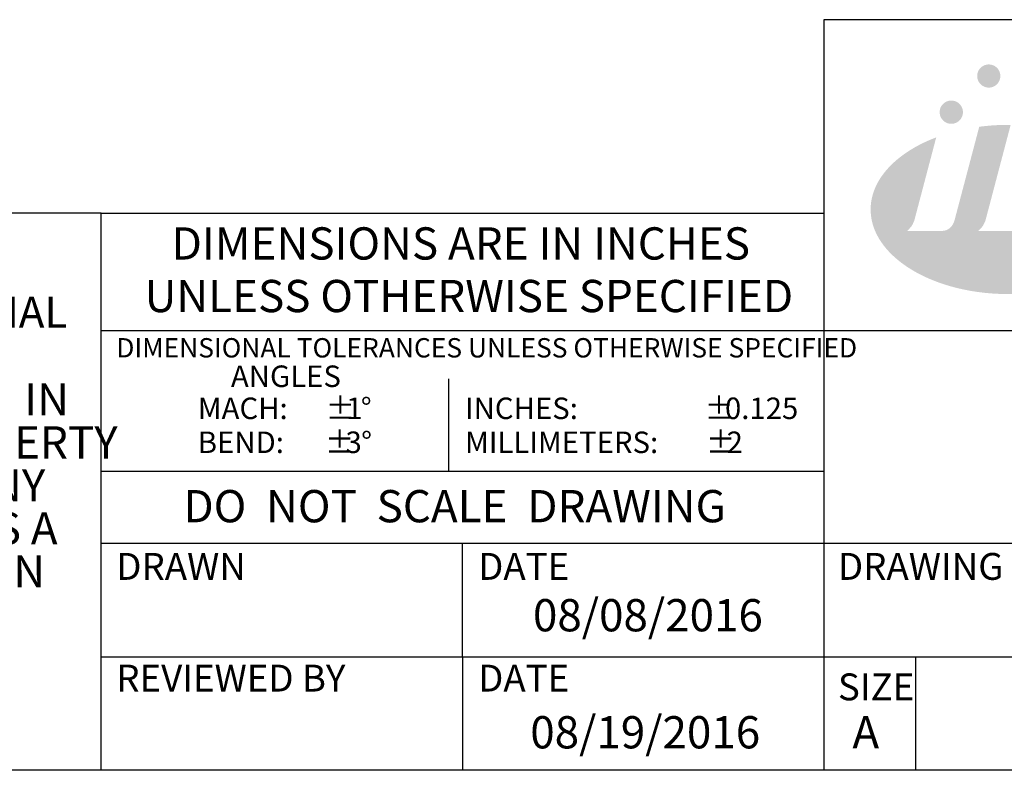
# Model space of a CAD drawing. Units: inches. Extents: x 5 to 105, y 5 to 79.
# Drawn here: x 62 to 81, y 5 to 20 of the extents above; entities that cross this region are included whole.
import ezdxf

# ---------------------------------------------------------------- set-up
doc = ezdxf.new("R2010")
doc.units = ezdxf.units.IN
doc.header["$LTSCALE"] = 10
doc.header["$MEASUREMENT"] = 0
for name, color, linetype in [('FORMAT', 7, 'Continuous'), ('LOGO_BLUE', 152, 'Continuous'), ('LOGO_GREEN', 134, 'Continuous')]:
    doc.layers.add(name, color=color, linetype=linetype)
doc.styles.add('SLDTEXTSTYLE0', font='TXT', dxfattribs={"width": 0.75})
doc.styles.add('SLDTEXTSTYLE1', font='TXT', dxfattribs={"width": 0.684783})
doc.styles.add('SLDTEXTSTYLE3', font='TXT', dxfattribs={"width": 0.7})

# ---------------------------------------------------------------- blocks, each defined once
blk = doc.blocks.new('SW_NOTE_4')
at = {"layer": 'FORMAT', "color": 0, "char_height": 0.625, "attachment_point": 2, "style": 'SLDTEXTSTYLE3'}
for s, insert in [('THE INFORMATION CONTAINED IN', (5.811, 0.806)), ('THIS DRAWING IS THE SOLE PROPERTY', (5.82, -0.028)), ('OF MIRATECH GROUP, LLC.  ANY', (5.8, -0.861)), ('REPRODUCTION IN PART OR AS A', (5.8, -1.694)), ('WHOLE WITHOUT THE WRITTEN', (5.768, -2.528)), ('PERMISSION OF MIRATECH', (5.805, -3.361)), ('GROUP, LLC IS PROHIBITED.', (5.841, -4.194))]:
    blk.add_mtext(s, dxfattribs=dict(at, insert=insert))
blk = doc.blocks.new('SW_NOTE_5')
at = {"layer": 'FORMAT', "color": 0, "char_height": 0.625, "attachment_point": 2, "style": 'SLDTEXTSTYLE0'}
for s, insert in [('DIMENSIONS ARE IN INCHES', (5.449, 0.806)), ('UNLESS OTHERWISE SPECIFIED', (5.605, -0.213))]:
    blk.add_mtext(s, dxfattribs=dict(at, insert=insert))
blk = doc.blocks.new('SW_NOTE_6')
at = {"layer": 'FORMAT', "color": 0, "attachment_point": 1, "style": 'SLDTEXTSTYLE0'}
for s, insert, char_height in [('%%p', (2.479, 0.537), 0.4167), ('MACH:', (0, 0.537), 0.4167), ('1', (2.876, 0.537), 0.417), ('%%d', (3.158, 0.537), 0.4167)]:
    blk.add_mtext(s, dxfattribs=dict(at, insert=insert, char_height=char_height))
blk = doc.blocks.new('SW_NOTE_7')
at = {"layer": 'FORMAT', "color": 0, "attachment_point": 1, "style": 'SLDTEXTSTYLE0'}
for s, insert, char_height in [('%%p', (2.465, 0.537), 0.4167), ('BEND:', (0, 0.537), 0.4167), ('3', (2.862, 0.537), 0.417), ('%%d', (3.165, 0.537), 0.4167)]:
    blk.add_mtext(s, dxfattribs=dict(at, insert=insert, char_height=char_height))
blk = doc.blocks.new('SW_NOTE_8')
at = {"layer": 'FORMAT', "color": 0, "char_height": 0.4167, "attachment_point": 1, "style": 'SLDTEXTSTYLE0'}
for s, insert in [('%%p', (4.639, 0.537)), ('INCHES:', (0, 0.537)), ('0.125', (5.036, 0.537))]:
    blk.add_mtext(s, dxfattribs=dict(at, insert=insert))
blk = doc.blocks.new('SW_NOTE_9')
at = {"layer": 'FORMAT', "color": 0, "attachment_point": 1, "style": 'SLDTEXTSTYLE0'}
for s, insert, char_height in [('%%p', (4.671, 0.537), 0.4167), ('MILLIMETERS:', (0, 0.537), 0.41667), ('2', (5.068, 0.537), 0.417)]:
    blk.add_mtext(s, dxfattribs=dict(at, insert=insert, char_height=char_height))

msp = doc.modelspace()

# ---------------------------------------------------------------- hatches: boundary and pattern name
at = {"layer": 'LOGO_BLUE'}
h = msp.add_hatch(color=256, dxfattribs=at)
edge = h.paths.add_edge_path(flags=0)
edge.add_spline(control_points=[(84.234, 15.8704), (84.234, 16.2688), (84.0029, 16.6339), (83.6189, 16.9179)], knot_values=[0, 0, 0, 0, 1, 1, 1, 1], weights=[1, 1, 1, 1], degree=3, periodic=0)
edge.add_line((83.6189, 16.9179), (83.286, 15.6569))
edge.add_spline(control_points=[(83.286, 15.6569), (83.242, 15.5199), (83.1538, 15.4551), (83.0424, 15.4551)], knot_values=[0, 0, 0, 0, 1, 1, 1, 1], weights=[1, 1, 1, 1], degree=3, periodic=0)
edge.add_line((83.0424, 15.4551), (82.3684, 15.4551))
edge.add_spline(control_points=[(82.3684, 15.4551), (82.4449, 15.533), (82.4574, 15.533), (82.5082, 15.6569)], knot_values=[0, 0, 0, 0, 1, 1, 1, 1], weights=[1, 1, 1, 1], degree=3, periodic=0)
edge.add_line((82.5082, 15.6569), (82.9354, 17.2783))
edge.add_spline(control_points=[(82.9354, 17.2783), (82.7608, 17.3423), (82.574, 17.3945), (82.377, 17.433)], knot_values=[0, 0, 0, 0, 1, 1, 1, 1], weights=[1, 1, 1, 1], degree=3, periodic=0)
edge.add_line((82.377, 17.433), (81.9079, 15.6569))
edge.add_spline(control_points=[(81.9079, 15.6569), (81.8638, 15.5199), (81.7755, 15.4551), (81.6641, 15.4551)], knot_values=[0, 0, 0, 0, 1, 1, 1, 1], weights=[1, 1, 1, 1], degree=3, periodic=0)
edge.add_line((81.6641, 15.4551), (80.9901, 15.4551))
edge.add_spline(control_points=[(80.9901, 15.4551), (81.0662, 15.533), (81.0795, 15.533), (81.1298, 15.6569)], knot_values=[0, 0, 0, 0, 1, 1, 1, 1], weights=[1, 1, 1, 1], degree=3, periodic=0)
edge.add_line((81.1298, 15.6569), (81.6144, 17.4966))
edge.add_spline(control_points=[(81.6144, 17.4966), (81.6144, 17.5009), (81.6153, 17.5049), (81.6156, 17.5091)], knot_values=[0, 0, 0, 0, 1, 1, 1, 1], weights=[1, 1, 1, 1], degree=3, periodic=0)
edge.add_spline(control_points=[(81.6156, 17.5091), (81.6003, 17.5092), (81.5854, 17.5098), (81.57, 17.5098)], knot_values=[0, 0, 0, 0, 1, 1, 1, 1], weights=[1, 1, 1, 1], degree=3, periodic=0)
edge.add_spline(control_points=[(81.57, 17.5098), (81.3772, 17.5098), (81.19, 17.4969), (81.0092, 17.4733)], knot_values=[0, 0, 0, 0, 1, 1, 1, 1], weights=[1, 1, 1, 1], degree=3, periodic=0)
edge.add_line((81.0092, 17.4733), (80.5297, 15.6569))
edge.add_spline(control_points=[(80.5297, 15.6569), (80.4857, 15.5199), (80.3971, 15.4551), (80.2857, 15.4551)], knot_values=[0, 0, 0, 0, 1, 1, 1, 1], weights=[1, 1, 1, 1], degree=3, periodic=0)
edge.add_line((80.2857, 15.4551), (79.6121, 15.4551))
edge.add_spline(control_points=[(79.6121, 15.4551), (79.6882, 15.533), (79.7008, 15.533), (79.7514, 15.6569)], knot_values=[0, 0, 0, 0, 1, 1, 1, 1], weights=[1, 1, 1, 1], degree=3, periodic=0)
edge.add_line((79.7514, 15.6569), (80.1759, 17.2676))
edge.add_spline(control_points=[(80.1759, 17.2676), (79.4139, 16.9792), (78.9055, 16.4614), (78.9055, 15.8704)], knot_values=[0, 0, 0, 0, 1, 1, 1, 1], weights=[1, 1, 1, 1], degree=3, periodic=0)
edge.add_spline(control_points=[(78.9055, 15.8704), (78.9055, 14.965), (80.0985, 14.2308), (81.57, 14.2308)], knot_values=[0, 0, 0, 0, 1, 1, 1, 1], weights=[1, 1, 1, 1], degree=3, periodic=0)
edge.add_spline(control_points=[(81.57, 14.2308), (83.0413, 14.2308), (84.234, 14.965), (84.234, 15.8704)], knot_values=[0, 0, 0, 0, 1, 1, 1, 1], weights=[1, 1, 1, 1], degree=3, periodic=0)
at = {"layer": 'LOGO_GREEN'}
h = msp.add_hatch(color=256, dxfattribs=at)
edge = h.paths.add_edge_path(flags=0)
edge.add_spline(control_points=[(81.1938, 18.2325), (81.3176, 18.2325), (81.4184, 18.3327), (81.4184, 18.4569)], knot_values=[0, 0, 0, 0, 1, 1, 1, 1], weights=[1, 1, 1, 1], degree=3, periodic=0)
edge.add_spline(control_points=[(81.4184, 18.4569), (81.4184, 18.5808), (81.3176, 18.6807), (81.1938, 18.6807)], knot_values=[0, 0, 0, 0, 1, 1, 1, 1], weights=[1, 1, 1, 1], degree=3, periodic=0)
edge.add_spline(control_points=[(81.1938, 18.6807), (81.07, 18.6807), (80.9697, 18.5808), (80.9697, 18.4569)], knot_values=[0, 0, 0, 0, 1, 1, 1, 1], weights=[1, 1, 1, 1], degree=3, periodic=0)
edge.add_spline(control_points=[(80.9697, 18.4569), (80.9697, 18.3327), (81.07, 18.2325), (81.1938, 18.2325)], knot_values=[0, 0, 0, 0, 1, 1, 1, 1], weights=[1, 1, 1, 1], degree=3, periodic=0)
h = msp.add_hatch(color=256, dxfattribs=at)
edge = h.paths.add_edge_path(flags=0)
edge.add_spline(control_points=[(80.4679, 17.5304), (80.5921, 17.5304), (80.6934, 17.6312), (80.6934, 17.756)], knot_values=[0, 0, 0, 0, 1, 1, 1, 1], weights=[1, 1, 1, 1], degree=3, periodic=0)
edge.add_spline(control_points=[(80.6934, 17.756), (80.6934, 17.8806), (80.5921, 17.9811), (80.4679, 17.9811)], knot_values=[0, 0, 0, 0, 1, 1, 1, 1], weights=[1, 1, 1, 1], degree=3, periodic=0)
edge.add_spline(control_points=[(80.4679, 17.9811), (80.3431, 17.9811), (80.2424, 17.8806), (80.2424, 17.756)], knot_values=[0, 0, 0, 0, 1, 1, 1, 1], weights=[1, 1, 1, 1], degree=3, periodic=0)
edge.add_spline(control_points=[(80.2424, 17.756), (80.2424, 17.6312), (80.3431, 17.5304), (80.4679, 17.5304)], knot_values=[0, 0, 0, 0, 1, 1, 1, 1], weights=[1, 1, 1, 1], degree=3, periodic=0)

# ---------------------------------------------------------------- linework, layer by layer
at = {"layer": 'FORMAT'}
for p, q in [((78, 19.5486), (78, 5)), ((105, 19.5486), (78, 19.5486)), ((64, 15.8), (49, 15.8)), ((64, 5), (64, 15.8)), ((64, 15.8), (78, 15.8)), ((78, 15.4433), (78, 5)), ((64, 13.5252), (78, 13.5252)), ((78, 13.5252), (105, 13.5252)), ((70.7353, 10.8), (70.7353, 12.59)), ((64, 10.8), (78, 10.8)), ((64, 9.4), (78, 9.4)), ((71, 7.2), (71, 9.4)), ((78, 9.4), (105, 9.4)), ((64, 7.2), (78, 7.2)), ((71, 7.2), (71, 5)), ((78, 7.2), (105, 7.2)), ((79.7752, 7.2), (79.7752, 5)), ((105, 5), (5, 5))]:
    msp.add_line(p, q, dxfattribs=at)

# ---------------------------------------------------------------- block references
for name, p in [('SW_NOTE_5', (65.5172, 14.7181)), ('SW_NOTE_4', (50.7717, 11.6964)), ('SW_NOTE_6', (65.8699, 11.6878)), ('SW_NOTE_8', (71.0473, 11.6878)), ('SW_NOTE_7', (65.8699, 11.029)), ('SW_NOTE_9', (71.0473, 11.029))]:
    msp.add_blockref(name, p, dxfattribs=at)

# ---------------------------------------------------------------- texts
for s, insert, char_height, attachment_point, style in [('PROPRIETARY AND CONFIDENTIAL', (50.2534, 14.1791), 0.6, 1, 'SLDTEXTSTYLE0'), ('DIMENSIONAL TOLERANCES UNLESS OTHERWISE SPECIFIED', (64.2903, 13.3765), 0.375, 1, 'SLDTEXTSTYLE0'), ('ANGLES', (66.5121, 12.846), 0.41667, 1, 'SLDTEXTSTYLE0'), ('DO  NOT  SCALE  DRAWING', (65.591, 10.432), 0.625, 1, 'SLDTEXTSTYLE1'), ('DRAWN', (64.2903, 9.2127), 0.52083, 1, 'SLDTEXTSTYLE0'), ('DATE', (71.3012, 9.2127), 0.52083, 1, 'SLDTEXTSTYLE0'), ('DRAWING', (78.2717, 9.2127), 0.52083, 1, 'SLDTEXTSTYLE0'), ('08/08/2016', (74.5902, 8.3187), 0.625, 2, 'SLDTEXTSTYLE0'), ('REVIEWED BY', (64.2903, 7.0472), 0.520833, 1, 'SLDTEXTSTYLE0'), ('DATE', (71.3012, 7.0472), 0.52083, 1, 'SLDTEXTSTYLE0'), ('SIZE', (78.2717, 6.8778), 0.52083, 1, 'SLDTEXTSTYLE0'), ('08/19/2016', (74.5382, 6.0497), 0.625, 2, 'SLDTEXTSTYLE0'), ('A', (78.552, 6.0497), 0.625, 1, 'SLDTEXTSTYLE0')]:
    msp.add_mtext(s, dxfattribs=dict(at, insert=insert, char_height=char_height, attachment_point=attachment_point, style=style))

doc.saveas('drawing.dxf')
